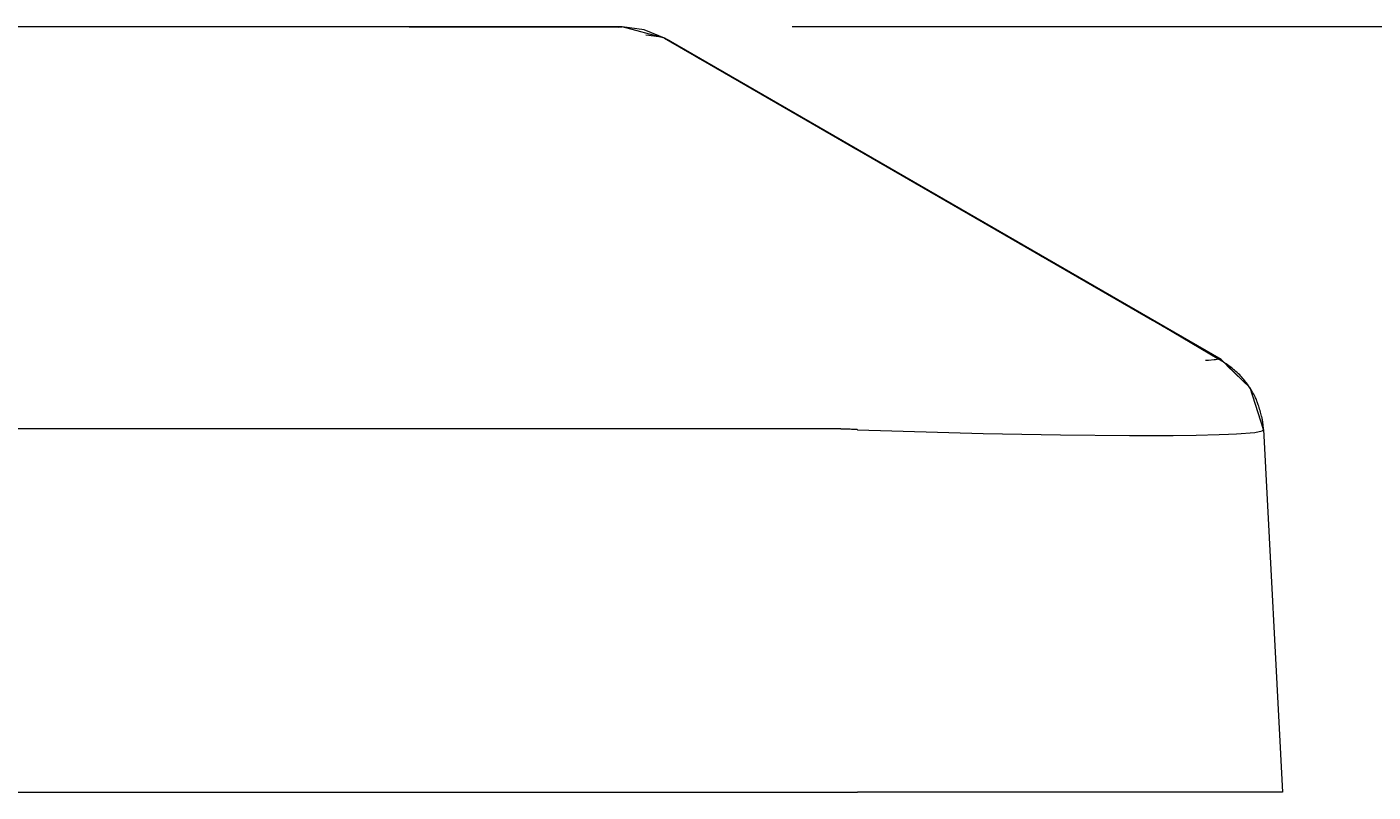
# Model space of a CAD drawing. Extents: x 20 to 790, y 17 to 531.
# Drawn here: x 231 to 263, y 103 to 121 of the extents above; entities that cross this region are included whole.
import ezdxf
from ezdxf.enums import TextEntityAlignment as Align

# ---------------------------------------------------------------- set-up
doc = ezdxf.new("R2010")
doc.units = 0
doc.header["$LTSCALE"] = 0.5
doc.header["$MEASUREMENT"] = 0
doc.layers.add('1', color=7, linetype='Continuous')
doc.styles.get("Standard").update_dxf_attribs({"font": 'txt', "bigfont": 'bigfont'})
doc.dimstyles.get("Standard").update_dxf_attribs({"dimtxt": 0.18, "dimasz": 0.18, "dimexe": 0.18, "dimexo": 0.0625, "dimgap": 0.09, "dimtad": 0, "dimtih": 1, "dimtoh": 1, "dimdec": 4, "dimzin": 0, "dimdsep": 46, "dimtxsty": 'Standard', "dimcen": 0.09, "dimadec": 0, "dimazin": 0, "dimtfac": 1, "dimtdec": 4, "dimtofl": 0, "dimtmove": 0, "dimatfit": 0, "dimfxl": 1, "dimtolj": 1, "dimtzin": 0, "dimarcsym": 0})

# ---------------------------------------------------------------- blocks, each defined once
blk = doc.blocks.new('*D19')
at = {"layer": '1', "color": 7, "linetype": 'Continuous', "lineweight": 9}
for p, q in [((280.626, 120.975), (249.494, 120.975)), ((276.626, 120.975), (275.384, 116.339)), ((276.626, 120.975), (276.626, 76.075)), ((276.626, 120.975), (277.868, 116.339)), ((276.626, 76.075), (275.384, 80.711)), ((276.626, 76.075), (277.868, 80.711)), ((280.626, 76.075), (263.719, 76.075))]:
    blk.add_line(p, q, dxfattribs=at)
at = {"layer": '1', "color": 7, "linetype": 'Continuous', "lineweight": 9, "width": 0.55}
blk.add_text('(45)', height=6, rotation=90, dxfattribs=at).set_placement((275.626, 91.925), align=Align.BOTTOM_LEFT)

msp = doc.modelspace()

# ---------------------------------------------------------------- linework, layer by layer
at = {"layer": '1', "color": 7, "linetype": 'Continuous', "lineweight": 9}
for p, q in [((239.38312, 120.975), (67.62379, 120.975)), ((240.4809, 120.975), (239.38312, 120.975)), ((240.4809, 120.975), (242.45347, 120.975)), ((245.49357, 120.975), (240.4809, 120.975)), ((242.45347, 120.975), (245.0087, 120.97497)), ((245.0087, 120.97497), (245.39798, 120.97298)), ((245.39798, 120.97298), (245.49357, 120.975)), ((246.00942, 120.90615), (245.49357, 120.975)), ((246.00942, 120.90615), (245.49357, 120.975)), ((246.49151, 120.70826), (245.49357, 120.975)), ((246.00942, 120.90615), (245.49357, 120.975)), ((246.35616, 120.76367), (246.00942, 120.90615)), ((246.49151, 120.70826), (246.00942, 120.90615)), ((246.49151, 120.70826), (246.00942, 120.90615)), ((246.12079, 120.77489), (246.05204, 120.77972)), ((246.40972, 120.73635), (246.12079, 120.77489)), ((246.44369, 120.72764), (246.35616, 120.76367)), ((246.49151, 120.70826), (246.40972, 120.73635)), ((246.49151, 120.70826), (246.44369, 120.72764)), ((247.6885, 120.01721), (246.49151, 120.70826)), ((246.49151, 120.70826), (246.52927, 120.6865)), ((246.49151, 120.70826), (246.52927, 120.6865)), ((246.49151, 120.70826), (246.55879, 120.66944)), ((246.49151, 120.70826), (246.52927, 120.6865)), ((246.52927, 120.6865), (246.49151, 120.70826)), ((258.31309, 113.88319), (246.49151, 120.70826)), ((246.52927, 120.6865), (246.49151, 120.70826)), ((246.49151, 120.70826), (246.52927, 120.6865)), ((246.55879, 120.66944), (246.49151, 120.70826)), ((246.49151, 120.70826), (249.95447, 118.7089)), ((246.49151, 120.70826), (259.58426, 113.14915)), ((259.58426, 113.14915), (246.49151, 120.70826)), ((246.49151, 120.70826), (257.97361, 114.07906)), ((246.49151, 120.70826), (258.00614, 114.06031)), ((246.49151, 120.70826), (258.41283, 113.82657)), ((259.58426, 113.14915), (246.49151, 120.70826)), ((246.52927, 120.6865), (246.58698, 120.65318)), ((246.52927, 120.6865), (246.55879, 120.66944)), ((246.55879, 120.66944), (246.52927, 120.6865)), ((246.52927, 120.6865), (246.58698, 120.65318)), ((246.55879, 120.66944), (246.52927, 120.6865)), ((246.52927, 120.6865), (246.55879, 120.66944)), ((246.55879, 120.66944), (248.06417, 119.80028)), ((246.55879, 120.66944), (248.06417, 119.80028)), ((246.55879, 120.66944), (246.58698, 120.65318)), ((246.58698, 120.65318), (246.55879, 120.66944)), ((246.86749, 120.49122), (246.55879, 120.66944)), ((246.55879, 120.66944), (247.02764, 120.39876)), ((246.62855, 120.62916), (246.55879, 120.66944)), ((246.58698, 120.65318), (246.69735, 120.58945)), ((246.86749, 120.49122), (246.58698, 120.65318)), ((246.58698, 120.65318), (247.15756, 120.32375)), ((246.62855, 120.62916), (247.87325, 119.91056)), ((247.6885, 120.01721), (246.62855, 120.62916)), ((246.69735, 120.58945), (247.56525, 120.08837)), ((248.06417, 119.80028), (246.86749, 120.49122)), ((247.11914, 120.34593), (246.86749, 120.49122)), ((247.02764, 120.39876), (248.06417, 119.80028)), ((247.36049, 120.20658), (247.11914, 120.34593)), ((247.15756, 120.32375), (247.30977, 120.23586)), ((247.30977, 120.23586), (248.06417, 119.80028)), ((257.97361, 114.07906), (247.36049, 120.20658)), ((247.56525, 120.08837), (248.06417, 119.80028)), ((259.58426, 113.14915), (247.6885, 120.01721)), ((258.46455, 113.79565), (247.6885, 120.01721)), ((247.87325, 119.91056), (258.1671, 113.96741)), ((248.06417, 119.80028), (248.57086, 119.50777)), ((248.06417, 119.80028), (258.67306, 113.67525)), ((248.06417, 119.80028), (257.97361, 114.07906)), ((248.06417, 119.80028), (249.71579, 118.84675)), ((248.06417, 119.80028), (257.97361, 114.07906)), ((257.97361, 114.07906), (248.06417, 119.80028)), ((248.57086, 119.50777), (249.20459, 119.14189)), ((249.20459, 119.14189), (249.71579, 118.84675)), ((249.71579, 118.84675), (250.80136, 118.21999)), ((249.71579, 118.84675), (250.40393, 118.44945)), ((249.95447, 118.7089), (250.0043, 118.68012)), ((250.0043, 118.68012), (250.40393, 118.44945)), ((250.40393, 118.44945), (251.36735, 117.89321)), ((250.40393, 118.44945), (250.85553, 118.18871)), ((250.80136, 118.21999), (250.99376, 118.10891)), ((250.85553, 118.18871), (251.36735, 117.89321)), ((250.99376, 118.10891), (251.10388, 118.04533)), ((251.10388, 118.04533), (251.36735, 117.89321)), ((251.36735, 117.89321), (251.85181, 117.61351)), ((251.36735, 117.89321), (251.60622, 117.75525)), ((251.36735, 117.89321), (254.6705, 115.98614)), ((251.60622, 117.75525), (252.09787, 117.4714)), ((251.85181, 117.61351), (252.5065, 117.23553)), ((252.09787, 117.4714), (253.01893, 116.93967)), ((252.5065, 117.23553), (253.01893, 116.93967)), ((253.01893, 116.93967), (253.56463, 116.62461)), ((253.01893, 116.93967), (254.6705, 115.98614)), ((253.56463, 116.62461), (254.15748, 116.28233)), ((254.15748, 116.28233), (254.6705, 115.98614)), ((254.6705, 115.98614), (255.59747, 115.45095)), ((254.6705, 115.98614), (254.87585, 115.86753)), ((254.6705, 115.98614), (255.83723, 115.31253)), ((254.87585, 115.86753), (254.90973, 115.84797)), ((254.90973, 115.84797), (255.37762, 115.57783)), ((255.37762, 115.57783), (256.32208, 115.0326)), ((255.59747, 115.45095), (255.80851, 115.32911)), ((255.80851, 115.32911), (256.32208, 115.0326)), ((255.83723, 115.31253), (255.94851, 115.24828)), ((255.94851, 115.24828), (256.02362, 115.20492)), ((256.02362, 115.20492), (256.32208, 115.0326)), ((256.32208, 115.0326), (257.09845, 114.58436)), ((256.32208, 115.0326), (259.58426, 113.14915)), ((256.32208, 115.0326), (257.97361, 114.07906)), ((257.09845, 114.58436), (257.45954, 114.37588)), ((257.45954, 114.37588), (258.57482, 113.73198)), ((257.97361, 114.07906), (258.1671, 113.96741)), ((259.10193, 113.42765), (257.97361, 114.07906)), ((257.97361, 114.07906), (259.51161, 113.19113)), ((257.97361, 114.07906), (258.12974, 113.98889)), ((258.67306, 113.67525), (257.97361, 114.07906)), ((257.97361, 114.07906), (258.00614, 114.06031)), ((258.00614, 114.06031), (259.52798, 113.15763)), ((258.00614, 114.06031), (258.05554, 114.03176)), ((258.05554, 114.03176), (258.12974, 113.98889)), ((258.12974, 113.98889), (259.58426, 113.14915)), ((258.12974, 113.98889), (258.63081, 113.6994)), ((258.1671, 113.96741), (258.21618, 113.93857)), ((258.1671, 113.96741), (259.29156, 113.31818)), ((258.21618, 113.93857), (259.58426, 113.14915)), ((259.58426, 113.14915), (258.31309, 113.88319)), ((258.41283, 113.82657), (259.52798, 113.15763)), ((259.52798, 113.15763), (258.46455, 113.79565)), ((258.57482, 113.73198), (259.14269, 113.40412)), ((258.63081, 113.6994), (259.51161, 113.19113)), ((258.67306, 113.67525), (259.51161, 113.19113)), ((258.98905, 113.49282), (258.67306, 113.67525)), ((259.06648, 113.44812), (258.98905, 113.49282)), ((259.37084, 113.2724), (259.06648, 113.44812)), ((259.46393, 113.21865), (259.10193, 113.42765)), ((259.14269, 113.40412), (259.24888, 113.34281)), ((259.28483, 113.13093), (259.21907, 113.12735)), ((259.24888, 113.34281), (259.46393, 113.21865)), ((259.42402, 113.14139), (259.28483, 113.13093)), ((259.29156, 113.31818), (259.51161, 113.19113)), ((259.51161, 113.19113), (259.37084, 113.2724)), ((259.45204, 113.14439), (259.42402, 113.14139)), ((259.52798, 113.15763), (259.45204, 113.14439)), ((259.46393, 113.21865), (259.52798, 113.15763)), ((259.52798, 113.15763), (259.46393, 113.21865)), ((259.51161, 113.19113), (259.52798, 113.15763)), ((259.51161, 113.19113), (259.58426, 113.14915)), ((259.58426, 113.14915), (259.51161, 113.19113)), ((259.51161, 113.19113), (259.58426, 113.14915)), ((259.51161, 113.19113), (259.58426, 113.14915)), ((259.55519, 113.1596), (259.52798, 113.15763)), ((259.52798, 113.15763), (259.58426, 113.14915)), ((259.52798, 113.15763), (259.58426, 113.14915)), ((259.58426, 113.14915), (259.52798, 113.15763)), ((259.58426, 113.14915), (259.52798, 113.15763)), ((259.58426, 113.14915), (259.55519, 113.1596)), ((259.58426, 113.14915), (259.89373, 112.84817)), ((260.26838, 112.48279), (259.58426, 113.14915)), ((259.98614, 112.75827), (259.58426, 113.14915)), ((259.62594, 113.10877), (259.58426, 113.14915)), ((259.58426, 113.14915), (259.62594, 113.10877)), ((259.62594, 113.10877), (259.6879, 113.0484)), ((259.72354, 113.01367), (260.26838, 112.48279)), ((259.89373, 112.84817), (259.98614, 112.75827)), ((260.5827, 111.50058), (260.26838, 112.48279)), ((260.3157, 112.3783), (260.26838, 112.48279)), ((250.2678, 111.52171), (134.5295, 111.5217)), ((251.02951, 111.50036), (253.98572, 111.40951)), ((260.54994, 111.46974), (260.5827, 111.50058)), ((260.5827, 111.50058), (261.02951, 102.975)), ((253.98572, 111.40951), (255.80668, 111.37792)), ((255.80668, 111.37792), (257.42726, 111.36504)), ((257.42726, 111.36504), (258.45833, 111.36662)), ((258.45833, 111.36662), (258.9994, 111.37236)), ((258.9994, 111.37236), (259.54127, 111.38381)), ((259.54127, 111.38381), (259.76161, 111.3912)), ((259.76161, 111.3912), (259.94949, 111.39954)), ((259.94949, 111.39954), (260.3777, 111.43331)), ((260.3777, 111.43331), (260.54994, 111.46974)), ((56.0295, 102.975), (251.0295, 102.975)), ((261.02951, 102.975), (251.0295, 102.975))]:
    msp.add_line(p, q, dxfattribs=at)
for points in [[(260.554, 111.74894), (260.55326, 111.75193), (260.55105, 111.76082), (260.54745, 111.77537), (260.54252, 111.79518), (260.53639, 111.81968), (260.52916, 111.84821), (260.52096, 111.87994), (260.51193, 111.91399), (260.50222, 111.94939), (260.49199, 111.98512), (260.48146, 112.02021), (260.47089, 112.05367), (260.46059, 112.0846), (260.45093, 112.1122), (260.4423, 112.13575), (260.43508, 112.15468), (260.42962, 112.16852), (260.42623, 112.17696), (260.42508, 112.17979), (260.42392, 112.18262), (260.42044, 112.19103), (260.41464, 112.20474), (260.40653, 112.22332), (260.39617, 112.2462), (260.38364, 112.27267), (260.36912, 112.30193), (260.35289, 112.33312), (260.33528, 112.36533), (260.31677, 112.39764), (260.29787, 112.42919), (260.27918, 112.45912), (260.26132, 112.48668), (260.24493, 112.51118), (260.23059, 112.53204), (260.21883, 112.54876), (260.21009, 112.56097), (260.20471, 112.56841), (260.2029, 112.5709), (260.20108, 112.5734), (260.19565, 112.5808), (260.18671, 112.59286), (260.1744, 112.60918), (260.15895, 112.62923), (260.14066, 112.65235), (260.1199, 112.6778), (260.09714, 112.70478), (260.07291, 112.73245), (260.04782, 112.76), (260.02256, 112.78664), (259.99786, 112.81167), (259.97445, 112.83448), (259.95309, 112.85453), (259.93449, 112.87143), (259.91928, 112.88485), (259.908, 112.89458), (259.90107, 112.90048), (259.89873, 112.90245), (259.89638, 112.90442), (259.88939, 112.91024), (259.87788, 112.91969), (259.86208, 112.93238), (259.8423, 112.94783), (259.81898, 112.96551), (259.79268, 112.98482), (259.76406, 113.00517), (259.73388, 113.02598), (259.70299, 113.0467), (259.67226, 113.06683), (259.64261, 113.0859), (259.6149, 113.10346), (259.58995, 113.11911), (259.56849, 113.13249), (259.55115, 113.14327), (259.5384, 113.15118), (259.53061, 113.15601), (259.52798, 113.15763)], [(251.02951, 111.50036), (251.02691, 111.50048), (251.01919, 111.50085), (251.00657, 111.50145), (250.98937, 111.50226), (250.96808, 111.50327), (250.94328, 111.50443), (250.91563, 111.5057), (250.8859, 111.50705), (250.85489, 111.50842), (250.82346, 111.50976), (250.79244, 111.51103), (250.76271, 111.51219), (250.73505, 111.51321), (250.71024, 111.51407), (250.68894, 111.51477), (250.67174, 111.51531), (250.65911, 111.51568), (250.65139, 111.51591), (250.64879, 111.51598), (250.64619, 111.51605), (250.63847, 111.51626), (250.62584, 111.5166), (250.60864, 111.51703), (250.58733, 111.51752), (250.56251, 111.51805), (250.53484, 111.51858), (250.50509, 111.51908), (250.47405, 111.51956), (250.44259, 111.51998), (250.41156, 111.52035), (250.3818, 111.52067), (250.35412, 111.52095), (250.32929, 111.52118), (250.30798, 111.52137), (250.29077, 111.52152), (250.27813, 111.52163), (250.2704, 111.52169), (250.2678, 111.52171)], [(260.5827, 111.50058), (260.58265, 111.50144), (260.58247, 111.50397), (260.58219, 111.50811), (260.5818, 111.51375), (260.58132, 111.52073), (260.58075, 111.52886), (260.58011, 111.53793), (260.57939, 111.54767), (260.57861, 111.55783), (260.57779, 111.56813), (260.57693, 111.57828), (260.57607, 111.58801), (260.57522, 111.59705), (260.57442, 111.60516), (260.5737, 111.61211), (260.57309, 111.61773), (260.57263, 111.62185), (260.57234, 111.62437), (260.57225, 111.62521), (260.57215, 111.62606), (260.57185, 111.62858), (260.57136, 111.63269), (260.57067, 111.6383), (260.56978, 111.64523), (260.56872, 111.65331), (260.56748, 111.66231), (260.5661, 111.67198), (260.56462, 111.68206), (260.56307, 111.69227), (260.56151, 111.70234), (260.55999, 111.71199), (260.55855, 111.72096), (260.55725, 111.72901), (260.55612, 111.73592), (260.55521, 111.7415), (260.55454, 111.7456), (260.55413, 111.7481), (260.554, 111.74894)]]:
    msp.add_lwpolyline(points, dxfattribs=at)

# ---------------------------------------------------------------- dimensions: what is measured, and where the dimension line sits
dim = msp.add_linear_dim(base=(276.62614, 120.975), p1=(249.49357, 120.975), p2=(263.71932, 76.075), angle=90, text='(45)', dimstyle='Standard', dxfattribs=at)
dim.commit()
dim.dimension.update_dxf_attribs({"geometry": '*D19', "text_midpoint": (275.62614, 98.525)})

doc.saveas('drawing.dxf')
